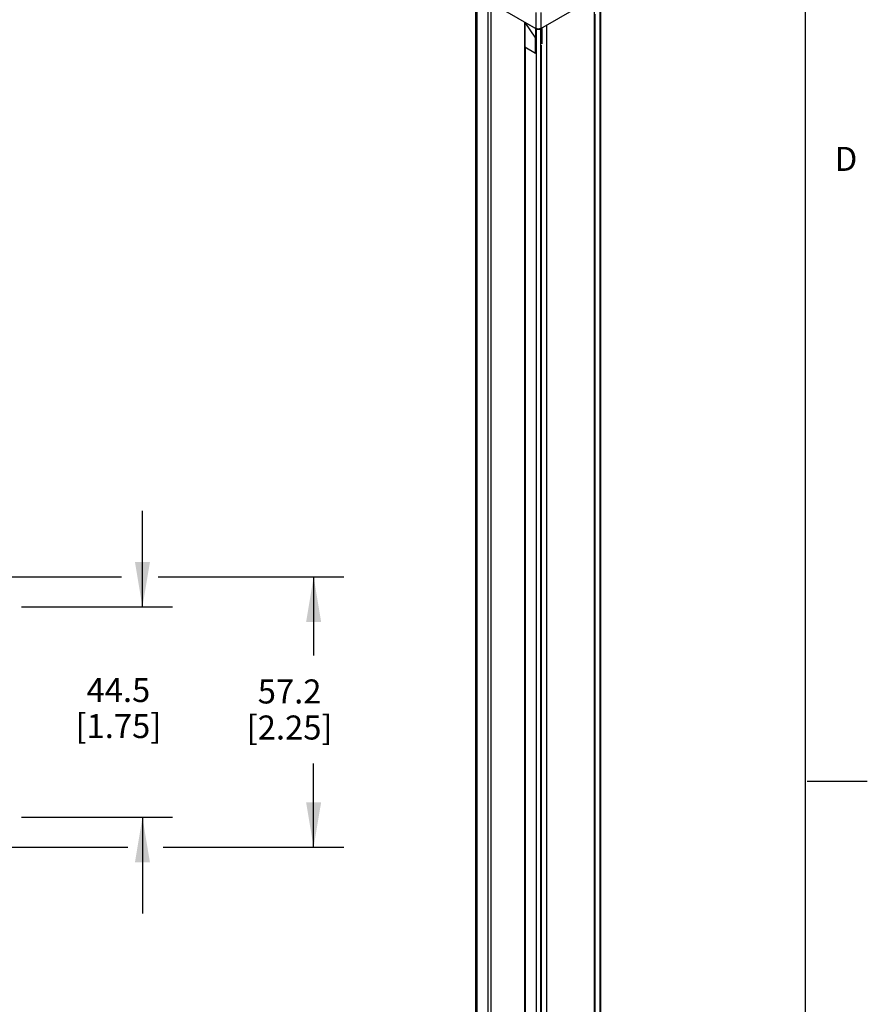
# Model space of a CAD drawing. Units: inches. Extents: x 0.5 to 33.6, y 0.5 to 21.6.
# Drawn here: x 30.1 to 33.6, y 15.2 to 19.3 of the extents above; entities that cross this region are included whole.
import ezdxf

# ---------------------------------------------------------------- set-up
doc = ezdxf.new("R2010")
doc.units = ezdxf.units.IN
doc.header["$LTSCALE"] = 1.87
doc.header["$MEASUREMENT"] = 0
doc.layers.get('0').update_dxf_attribs({"linetype": 'CONTINUOUS'})
doc.layers.add('AXIS_COSMETIC_THREADS', color=7, linetype='CONTINUOUS')
doc.layers.add('SCHEME_DIMS', color=7, linetype='CONTINUOUS')
doc.styles.add('TEXTSTYLE_2', font='txt', dxfattribs={"width": 0.8})
doc.dimstyles.new('DIMSTYLE_1', dxfattribs={"dimtxt": 0.1, "dimasz": 0.1875, "dimexe": 0.18, "dimexo": 0.0625, "dimgap": 0.09, "dimtad": 0, "dimtih": 1, "dimtoh": 1, "dimdec": 1, "dimlfac": 2, "dimzin": 4, "dimdsep": 46, "dimtxsty": 'STANDARD', "dimblk": '_FILLED', "dimblk1": '_FILLED', "dimblk2": '_FILLED', "dimcen": 0.09, "dimadec": 0, "dimazin": 0, "dimtfac": 1, "dimtdec": 1, "dimtofl": 0, "dimtmove": 0, "dimatfit": 3, "dimldrblk": '_FILLED', "dimfxl": 1, "dimtolj": 1, "dimtzin": 4, "dimarcsym": 0})

# ---------------------------------------------------------------- blocks, each defined once
blk = doc.blocks.new('_FILLED')
at = {"color": 0, "linetype": 'BYBLOCK'}
blk.add_solid([(0, 0), (-1, 0.167), (-1, -0.167)], dxfattribs=at)
blk = doc.blocks.new('*D12')
at = {"layer": 'SCHEME_DIMS', "color": 2, "linetype": 'CONTINUOUS'}
for p, q in [((30.5926, 16.8969), (30.5926, 17.2969)), ((30.0891, 16.8969), (30.7176, 16.8969)), ((30.0891, 16.0219), (30.7176, 16.0219)), ((30.5926, 16.0219), (30.5926, 15.6219))]:
    blk.add_line(p, q, dxfattribs=at)
at = {"layer": 'SCHEME_DIMS', "color": 2, "linetype": 'CONTINUOUS', "xscale": 0.1875, "yscale": 0.1875, "zscale": 0.1875}
for p, rotation in [((30.5926, 16.8969), 270), ((30.5926, 16.0219), 90)]:
    blk.add_blockref('_FILLED', p, dxfattribs=dict(at, rotation=rotation))
at = {"layer": 'SCHEME_DIMS', "color": 2, "linetype": 'CONTINUOUS', "insert": (30.4926, 16.6014), "char_height": 0.1, "width": 0.6, "attachment_point": 2, "line_spacing_factor": 0.9}
blk.add_mtext('44.5\\P[1.75]', dxfattribs=at)
blk = doc.blocks.new('*D14')
at = {"layer": 'SCHEME_DIMS', "color": 2, "linetype": 'CONTINUOUS'}
for p, q in [((29.9391, 17.0219), (30.5051, 17.0219)), ((30.6578, 17.0219), (31.43, 17.0219)), ((31.305, 17.0219), (31.305, 16.6953)), ((31.305, 15.8969), (31.305, 16.2453)), ((29.9391, 15.8969), (30.5314, 15.8969)), ((30.6793, 15.8969), (31.43, 15.8969))]:
    blk.add_line(p, q, dxfattribs=at)
at = {"layer": 'SCHEME_DIMS', "color": 2, "linetype": 'CONTINUOUS', "xscale": 0.1875, "yscale": 0.1875, "zscale": 0.1875}
for p, rotation in [((31.305, 17.0219), 90), ((31.305, 15.8969), 270)]:
    blk.add_blockref('_FILLED', p, dxfattribs=dict(at, rotation=rotation))
at = {"layer": 'SCHEME_DIMS', "color": 2, "linetype": 'CONTINUOUS', "insert": (31.205, 16.5953), "char_height": 0.1, "width": 0.6, "attachment_point": 2, "line_spacing_factor": 0.9}
blk.add_mtext('57.2\\P[2.25]', dxfattribs=at)

msp = doc.modelspace()

# ---------------------------------------------------------------- linework, layer by layer
at = {"color": 2, "linetype": 'CONTINUOUS'}
for p, q in [((33.352, 0.7035), (33.352, 21.3367)), ((33.3592, 16.1718), (33.6092, 16.1718))]:
    msp.add_line(p, q, dxfattribs=at)
at = {"color": 7, "linetype": 'CONTINUOUS'}
for p, q in [((31.9804, 9.4776), (31.9804, 19.4503)), ((31.9855, 19.444), (32.2294, 19.3032)), ((32.2506, 19.3032), (32.4949, 19.4442)), ((32.4721, 19.431), (32.4721, 9.4583)), ((32.4966, 19.4452), (32.4966, 9.4724)), ((32.5004, 9.4776), (32.5004, 19.4503)), ((32.0426, 19.411), (32.0426, 9.4445)), ((32.4766, 9.4796), (32.4766, 19.3628)), ((32.1829, 19.33), (32.1829, 9.3595)), ((32.1842, 19.3287), (32.1847, 19.329)), ((32.1842, 19.3287), (32.1842, 19.2266)), ((32.1842, 19.3287), (32.2284, 19.2623)), ((32.1844, 19.3288), (32.2286, 19.2624)), ((32.2286, 19.3032), (32.1844, 19.3288)), ((32.2289, 19.3034), (32.2286, 19.3032)), ((32.2286, 19.3032), (32.2286, 19.2624)), ((32.2293, 19.2016), (32.2293, 19.3032)), ((32.2506, 19.3032), (32.248, 19.302)), ((32.2493, 19.3024), (32.2492, 19.3024)), ((32.2493, 19.3025), (32.2493, 19.3024)), ((32.2493, 19.3024), (32.2493, 9.3297)), ((32.2738, 19.3166), (32.2738, 9.3438)), ((32.2284, 19.2623), (32.2286, 19.2624)), ((32.2284, 19.2011), (32.2284, 19.2623)), ((32.1842, 19.2266), (32.2284, 19.2011)), ((32.2493, 19.2311), (32.2514, 19.2323)), ((32.2493, 19.2313), (32.2514, 19.2323)), ((32.2539, 9.351), (32.2539, 19.2342)), ((32.2293, 19.2016), (32.2284, 19.2011))]:
    msp.add_line(p, q, dxfattribs=at)
at = {"color": 9, "linetype": 'CONTINUOUS'}
for p, q in [((31.984, 19.445), (31.984, 9.4725)), ((32.0305, 19.418), (32.0305, 9.4457)), ((32.4967, 19.4452), (32.4967, 9.4725)), ((32.2294, 19.3691), (32.2294, 19.3032)), ((32.2506, 19.3691), (32.2506, 19.3032)), ((32.2315, 19.3022), (32.2315, 9.3296)), ((32.2492, 19.3024), (32.2492, 9.3296)), ((32.1851, 19.2261), (32.1851, 9.4585))]:
    msp.add_line(p, q, dxfattribs=at)
at = {"color": 7, "linetype": 'CONTINUOUS'}
for points in [[(32.248, 19.302), (32.245, 19.3011), (32.2417, 19.3007), (32.2384, 19.3007), (32.2351, 19.3011), (32.232, 19.302), (32.2294, 19.3032)], [(32.2315, 19.3024), (32.233, 19.3016), (32.2347, 19.301), (32.2365, 19.3006), (32.2384, 19.3003), (32.2404, 19.3002), (32.2423, 19.3003), (32.2442, 19.3006), (32.246, 19.301), (32.2477, 19.3016), (32.2492, 19.3024)], [(32.2514, 19.2323), (32.2535, 19.2337), (32.2539, 19.2342)]]:
    msp.add_lwpolyline(points, dxfattribs=at)
at = {"layer": 'AXIS_COSMETIC_THREADS', "color": 7, "linetype": 'CONTINUOUS'}
msp.add_line((32.256, 19.2387), (32.256, 19.3063), dxfattribs=at)

# ---------------------------------------------------------------- texts
at = {"color": 2, "linetype": 'CONTINUOUS', "insert": (33.4736, 18.8107), "char_height": 0.1, "width": 0.08, "attachment_point": 1, "line_spacing_factor": 0.9, "style": 'TEXTSTYLE_2'}
msp.add_mtext('D', dxfattribs=at)

# ---------------------------------------------------------------- dimensions: what is measured, and where the dimension line sits
at = {"layer": 'SCHEME_DIMS', "color": 2, "linetype": 'CONTINUOUS'}
for base, p1, p2, picture, middle in [((30.5926164355, 16.0218945683), (30.0891406503, 16.8968945683), (30.0891406503, 16.0218945683), '*D12', (30.4676164355, 16.4764175275)), ((31.3050279225, 15.8968945683), (29.9391406503, 17.0218945683), (29.9391406503, 15.8968945683), '*D14', (31.1800279225, 16.470276451))]:
    dim = msp.add_linear_dim(base=base, p1=p1, p2=p2, angle=270, dimstyle='DIMSTYLE_1', dxfattribs=at)
    dim.commit()
    dim.dimension.update_dxf_attribs({"geometry": picture, "text_midpoint": middle, "dimtype": 160})

doc.saveas('drawing.dxf')
